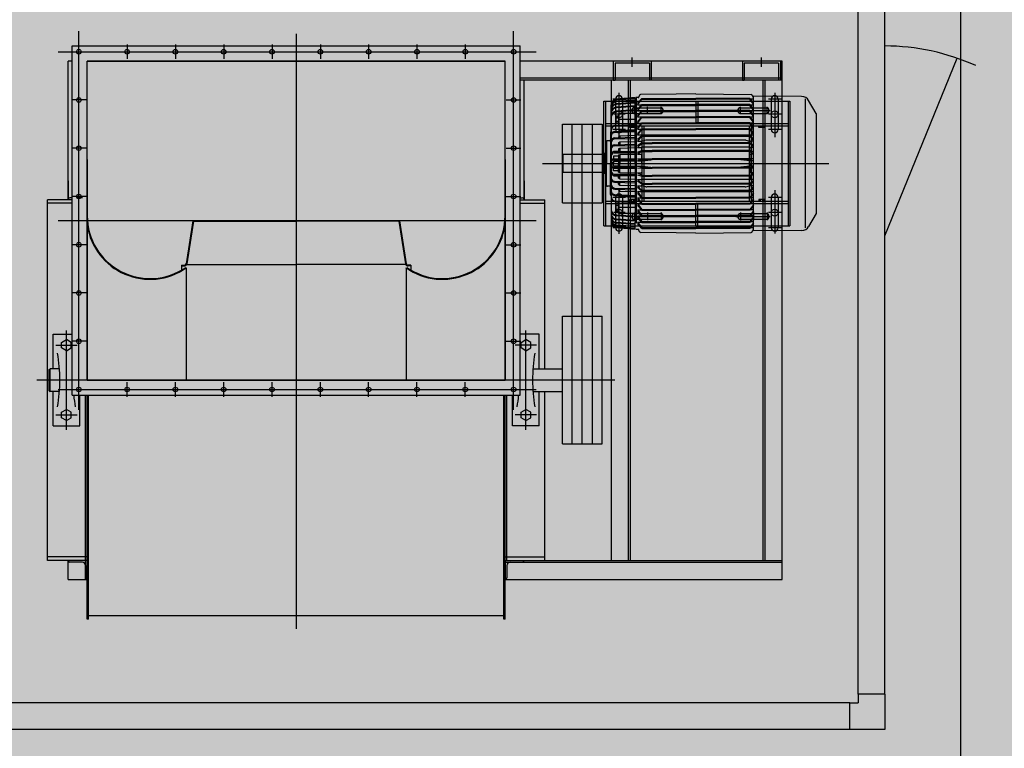
# Model space of a CAD drawing. Units: millimetres. Extents: x 1619572 to 1955572, y 26767 to 264367.
# Drawn here: x 1744124 to 1746717, y 166225 to 168145 of the extents above; entities that cross this region are included whole.
import ezdxf

# ---------------------------------------------------------------- set-up
doc = ezdxf.new("R2010")
doc.units = ezdxf.units.MM
doc.header["$LTSCALE"] = 800
doc.header["$MEASUREMENT"] = 0
for name, color, linetype in [('253', 253, 'CONTINUOUS'), ('PAD', 6, 'CONTINUOUS'), ('기계장비', 251, 'CONTINUOUS')]:
    doc.layers.add(name, color=color, linetype=linetype)

# ---------------------------------------------------------------- blocks, each defined once
blk = doc.blocks.new('공조실 #2 기계장비')
at = {"layer": '기계장비'}
for p, q in [((1746407.5, 166367.7), (1746407.5, 172982.7)), ((1746337.5, 166367.7), (1746337.5, 169605.2)), ((1744285.1, 167116.4), (1744285.1, 168114)), ((1744857.5, 168107.5), (1744857.5, 166540.1)), ((1745429.9, 167116.4), (1745429.9, 168114)), ((1744412.3, 168079.1), (1744412.3, 168041)), ((1744539.5, 168079.1), (1744539.5, 168041)), ((1744666.7, 168079.1), (1744666.7, 168041)), ((1744793.9, 168079.1), (1744793.9, 168041)), ((1744921.1, 168079.1), (1744921.1, 168041)), ((1745048.3, 168079.1), (1745048.3, 168041)), ((1745175.5, 168079.1), (1745175.5, 168041)), ((1745302.7, 168079.1), (1745302.7, 168041)), ((1744230.7, 168060.1), (1745489, 168060.1)), ((1744267.5, 167155.2), (1744267.5, 168075.2)), ((1744267.5, 168075.2), (1745447.5, 168075.2)), ((1745447.5, 167155.2), (1745447.5, 168075.2)), ((1744257.5, 167670.2), (1744257.5, 168035.2)), ((1744267.5, 168035.2), (1744257.5, 168035.2)), ((1744307.5, 167195.2), (1744307.5, 168035.2)), ((1745407.5, 168035.2), (1744307.5, 168035.2)), ((1744307.5, 168035.2), (1745407.5, 168035.2)), ((1745407.5, 167195.2), (1745407.5, 168035.2)), ((1746137.5, 168035.2), (1745447.5, 168035.2)), ((1745692.5, 168035.2), (1745692.5, 167985.2)), ((1745792.5, 168035.2), (1745692.5, 168035.2)), ((1745697.5, 168030.2), (1745697.5, 167985.2)), ((1745787.5, 168030.2), (1745697.5, 168030.2)), ((1745742.5, 168020.2), (1745742.5, 168045.1)), ((1745787.5, 168030.2), (1745787.5, 167985.2)), ((1745792.5, 168035.2), (1745792.5, 167985.2)), ((1746032.5, 168035.2), (1746032.5, 167985.2)), ((1746132.5, 168035.2), (1746032.5, 168035.2)), ((1746037.5, 168030.2), (1746037.5, 167985.2)), ((1746127.5, 168030.2), (1746037.5, 168030.2)), ((1746082.5, 168020.2), (1746082.5, 168045.1)), ((1746127.5, 168030.2), (1746127.5, 167985.2)), ((1746132.5, 168035.2), (1746132.5, 167985.2)), ((1746137.5, 166670.2), (1746137.5, 168035.2)), ((1746407.5, 167575.2), (1746597.9, 168042.9)), ((1746137.5, 167990.2), (1745447.5, 167990.2)), ((1746137.5, 167985.2), (1745447.5, 167985.2)), ((1745457.5, 167670.2), (1745457.5, 167985.2)), ((1745687.5, 166720.2), (1745687.5, 167985.2)), ((1745692.5, 167985.2), (1745697.5, 167985.2)), ((1745732.5, 166720.2), (1745732.5, 167985.2)), ((1745737.5, 166720.2), (1745737.5, 167985.2)), ((1746032.5, 167985.2), (1746037.5, 167985.2)), ((1746087.5, 166720.2), (1746087.5, 167985.2)), ((1746092.5, 166720.2), (1746092.5, 167985.2)), ((1745707.5, 167952.2), (1745707.5, 167835.2)), ((1745857.9, 167948.6), (1745764.1, 167947.3)), ((1745909.9, 167949.2), (1745857.9, 167948.6)), ((1745909.9, 167949.2), (1746055.6, 167947.3)), ((1746117.5, 167952.2), (1746117.5, 167835.2)), ((1744304.1, 167933), (1744266, 167933)), ((1745410.8, 167933), (1745448.9, 167933)), ((1745667.5, 167930.2), (1746157.5, 167930.2)), ((1745667.5, 167601.2), (1745667.5, 167930.2)), ((1745672.5, 167601.2), (1745672.5, 167930.2)), ((1745724.5, 167935.2), (1745691.5, 167935.2)), ((1745698.5, 167935.2), (1745698.5, 167855.2)), ((1745749.9, 167939.7), (1745700.6, 167935.4)), ((1745749.9, 167937.1), (1745700.8, 167933.7)), ((1745749.9, 167936.3), (1745700.8, 167932.9)), ((1745749.9, 167932.7), (1745700.8, 167929.3)), ((1745749.9, 167931.7), (1745700.8, 167928.2)), ((1745749.9, 167926.1), (1745700.8, 167922.7)), ((1745749.9, 167924.9), (1745700.8, 167921.5)), ((1745716.5, 167935.2), (1745716.5, 167855.2)), ((1745749.9, 167939.7), (1745749.9, 167920.5)), ((1745749.9, 167765.7), (1745749.9, 167922.7)), ((1745752.9, 167939.2), (1745752.9, 167608.7)), ((1745757.9, 167939.2), (1745752.9, 167939.2)), ((1745767.5, 167936.6), (1745755.9, 167924.2)), ((1745755.9, 167919.9), (1745767.5, 167934.7)), ((1745761.3, 167945.3), (1745759.9, 167941.2)), ((1745767.5, 167936.6), (1745909.9, 167936.6)), ((1745767.5, 167934.7), (1745909.9, 167934.7)), ((1746052.2, 167936.6), (1745909.9, 167936.6)), ((1746052.2, 167934.7), (1745909.9, 167934.7)), ((1745910, 167930.2), (1745910, 167871.2)), ((1745915, 167930.2), (1745915, 167871.2)), ((1746052.2, 167936.6), (1746061.9, 167926.4)), ((1746061.9, 167922.4), (1746052.2, 167934.7)), ((1746061.9, 167935), (1746053.7, 167935)), ((1746058.4, 167945.3), (1746059.9, 167941.2)), ((1746188.4, 167942.3), (1746061.9, 167943.3)), ((1746061.9, 167588.1), (1746061.9, 167943.3)), ((1746134.5, 167935.2), (1746101.5, 167935.2)), ((1746108.5, 167935.2), (1746108.5, 167855.2)), ((1746126.5, 167935.2), (1746126.5, 167855.2)), ((1746152.5, 167930.2), (1746152.5, 167601.2)), ((1746157.5, 167930.2), (1746157.5, 167601.2)), ((1746198, 167935.7), (1746198, 167596.6)), ((1746226.4, 167897.7), (1746206.9, 167931.5)), ((1745686.9, 167767.7), (1745686.9, 167920.5)), ((1745749.9, 167917.5), (1745700.8, 167914.1)), ((1745749.9, 167916.1), (1745700.8, 167912.6)), ((1745749.9, 167907), (1745700.8, 167903.6)), ((1745749.9, 167905.3), (1745700.8, 167901.9)), ((1745705.9, 167897), (1745705.9, 167866.6)), ((1745749.9, 167897), (1745705.9, 167897)), ((1745736.5, 167905.2), (1745826.5, 167905.2)), ((1745748.5, 167895.2), (1745748.5, 167915.2)), ((1745748.5, 167912.7), (1745817.5, 167912.7)), ((1745748.5, 167897.7), (1745817.5, 167897.7)), ((1745752.9, 167920.7), (1745749.9, 167920.5)), ((1745767.5, 167920.7), (1745755.9, 167908.4)), ((1745755.9, 167919.9), (1745766.7, 167919.9)), ((1745755.9, 167904), (1745767.5, 167918.8)), ((1745767.5, 167904.9), (1745755.9, 167892.5)), ((1745755.9, 167904), (1745766.7, 167904)), ((1745755.9, 167888.2), (1745767.5, 167903)), ((1745767.5, 167920.7), (1745909.9, 167920.7)), ((1745767.5, 167918.8), (1745909.9, 167918.8)), ((1745767.5, 167904.9), (1745909.9, 167904.9)), ((1745767.5, 167903), (1745909.9, 167903)), ((1745782.5, 167895.2), (1745782.5, 167915.2)), ((1745818.5, 167895.2), (1745818.5, 167915.2)), ((1746052.2, 167920.7), (1745909.9, 167920.7)), ((1746052.2, 167918.8), (1745909.9, 167918.8)), ((1746052.2, 167904.9), (1745909.9, 167904.9)), ((1746052.2, 167903), (1745909.9, 167903)), ((1746015.5, 167905.2), (1746105.5, 167905.2)), ((1746027.5, 167895.2), (1746027.5, 167915.2)), ((1746027.5, 167912.7), (1746096.5, 167912.7)), ((1746027.5, 167897.7), (1746096.5, 167897.7)), ((1746052.2, 167920.7), (1746061.9, 167910.5)), ((1746061.9, 167906.6), (1746052.2, 167918.8)), ((1746052.2, 167904.9), (1746061.9, 167894.7)), ((1746061.9, 167890.7), (1746052.2, 167903)), ((1746061.9, 167919.2), (1746053.7, 167919.2)), ((1746061.9, 167903.3), (1746053.7, 167903.3)), ((1746061.5, 167895.2), (1746061.5, 167915.2)), ((1746097.5, 167895.2), (1746097.5, 167915.2)), ((1746226.4, 167897.7), (1746226.4, 167633.7)), ((1745672.5, 167871.2), (1746152.5, 167871.2)), ((1745723.5, 167895.2), (1745693.5, 167895.2)), ((1745698.9, 167881.3), (1745698.9, 167888.7)), ((1745698.9, 167874), (1745698.9, 167881.3)), ((1745699.9, 167891.1), (1745705.9, 167891.1)), ((1745699.9, 167886.2), (1745705.9, 167886.2)), ((1745705.9, 167876.4), (1745699.9, 167876.4)), ((1745705.9, 167871.5), (1745699.9, 167871.5)), ((1745749.9, 167881.4), (1745705.9, 167881.4)), ((1745767.5, 167889), (1745755.9, 167876.7)), ((1745755.9, 167888.2), (1745766.7, 167888.2)), ((1745755.9, 167872.3), (1745767.5, 167887.1)), ((1745767.5, 167873.2), (1745755.9, 167860.8)), ((1745755.9, 167872.3), (1745766.7, 167872.3)), ((1745755.9, 167856.5), (1745767.5, 167871.3)), ((1745767.5, 167889), (1745909.9, 167889)), ((1745767.5, 167887.1), (1745909.9, 167887.1)), ((1745767.5, 167873.2), (1745909.9, 167873.2)), ((1745767.5, 167871.3), (1745909.9, 167871.3)), ((1746052.2, 167889), (1745909.9, 167889)), ((1746052.2, 167887.1), (1745909.9, 167887.1)), ((1746052.2, 167873.2), (1745909.9, 167873.2)), ((1746052.2, 167871.3), (1745909.9, 167871.3)), ((1746052.2, 167889), (1746061.9, 167878.8)), ((1746061.9, 167874.9), (1746052.2, 167887.1)), ((1746052.2, 167873.2), (1746061.9, 167863)), ((1746061.9, 167859), (1746052.2, 167871.3)), ((1746061.9, 167887.5), (1746053.7, 167887.5)), ((1746061.9, 167871.6), (1746053.7, 167871.6)), ((1746134.5, 167895.2), (1746101.5, 167895.2)), ((1745558.4, 167662.1), (1745558.4, 167869.3)), ((1745558.4, 167869.3), (1745663.4, 167869.3)), ((1745584.4, 167027.1), (1745584.4, 167869.3)), ((1745610.9, 167027.1), (1745610.9, 167869.3)), ((1745637.4, 167027.1), (1745637.4, 167869.3)), ((1745663.4, 167869.3), (1745663.4, 167662.1)), ((1745672.5, 167865.2), (1746152.5, 167865.2)), ((1745684.9, 167847.7), (1745684.9, 167765.7)), ((1745724.5, 167855.2), (1745691.5, 167855.2)), ((1745696.4, 167866.2), (1745749.2, 167868.6)), ((1745696.4, 167863.9), (1745749.4, 167866.3)), ((1745696.5, 167850.2), (1745749.4, 167852.2)), ((1745696.5, 167847.6), (1745749.5, 167849.6)), ((1745707.5, 167850.6), (1745709.9, 167853.1)), ((1745709.9, 167853.1), (1745749.9, 167854.8)), ((1745709.9, 167853.1), (1745709.9, 167850.7)), ((1745735.5, 167860.2), (1745735.5, 167865.2)), ((1745749.5, 167860.2), (1745735.5, 167860.2)), ((1745739.5, 167860.2), (1745739.5, 167865.2)), ((1745745.5, 167860.2), (1745745.5, 167865.2)), ((1745749.5, 167865.2), (1745749.5, 167860.2)), ((1745767.5, 167857.3), (1745755.9, 167845)), ((1745755.9, 167856.5), (1745766.7, 167856.5)), ((1745755.9, 167840.6), (1745767.5, 167855.4)), ((1745767.5, 167857.3), (1745909.9, 167857.3)), ((1745767.5, 167855.4), (1745909.9, 167855.4)), ((1745768.5, 167666.2), (1745768.5, 167865.2)), ((1745773.5, 167666.2), (1745773.5, 167865.2)), ((1746052.2, 167857.3), (1745909.9, 167857.3)), ((1746052.2, 167855.4), (1745909.9, 167855.4)), ((1746051.5, 167666.2), (1746051.5, 167865.2)), ((1746052.2, 167857.3), (1746061.9, 167847.1)), ((1746061.9, 167843.2), (1746052.2, 167855.4)), ((1746061.9, 167855.8), (1746053.7, 167855.8)), ((1746056.5, 167666.2), (1746056.5, 167865.2)), ((1746075.5, 167860.2), (1746075.5, 167865.2)), ((1746089.5, 167860.2), (1746075.5, 167860.2)), ((1746079.5, 167860.2), (1746079.5, 167865.2)), ((1746085.5, 167860.2), (1746085.5, 167865.2)), ((1746089.5, 167865.2), (1746089.5, 167860.2)), ((1746134.5, 167855.2), (1746101.5, 167855.2)), ((1745674.9, 167823.7), (1745674.9, 167765.7)), ((1745682.9, 167825.7), (1745676.9, 167825.7)), ((1745696.6, 167833.1), (1745749.9, 167834.7)), ((1745696.6, 167830.3), (1745749.9, 167831.9)), ((1745705.9, 167834.9), (1745709.9, 167838.4)), ((1745705.9, 167834.9), (1745705.9, 167833.4)), ((1745705.9, 167820), (1745709.9, 167822.8)), ((1745705.9, 167820), (1745705.9, 167815.3)), ((1745709.9, 167838.4), (1745749.9, 167839.9)), ((1745709.9, 167838.4), (1745709.9, 167833.5)), ((1745709.9, 167822.8), (1745749.9, 167824)), ((1745709.9, 167822.8), (1745709.9, 167815.4)), ((1745982.4, 167840.6), (1745755.9, 167840.6)), ((1745767.5, 167838.7), (1745755.9, 167829.1)), ((1745755.9, 167824.5), (1745767.5, 167836.6)), ((1745755.9, 167824.5), (1745766.3, 167824.5)), ((1745767.5, 167820.2), (1745755.9, 167812.5)), ((1745755.9, 167807.7), (1745767.5, 167818)), ((1745983.3, 167838.7), (1745767.5, 167838.7)), ((1745983.8, 167836.6), (1745767.5, 167836.6)), ((1745767.5, 167820.2), (1745767.5, 167823.8)), ((1745767.5, 167820.2), (1745794.5, 167820.2)), ((1745767.5, 167818), (1745794.5, 167818)), ((1745778.1, 167827), (1745768.6, 167824.8)), ((1746039.3, 167827.3), (1745780.4, 167827.3)), ((1746025.3, 167820.2), (1745794.5, 167820.2)), ((1746025.3, 167818), (1745794.5, 167818)), ((1746061.9, 167840.6), (1745982.4, 167840.6)), ((1746052.2, 167838.7), (1745983.3, 167838.7)), ((1746052.2, 167836.6), (1745983.8, 167836.6)), ((1746052.2, 167820.2), (1746025.3, 167820.2)), ((1746052.2, 167818), (1746025.3, 167818)), ((1746041.6, 167827), (1746051.1, 167824.8)), ((1746052.2, 167838.7), (1746061.9, 167830.8)), ((1746061.9, 167826.6), (1746052.2, 167836.6)), ((1746052.2, 167820.2), (1746052.2, 167823.8)), ((1746052.2, 167820.2), (1746061.9, 167813.8)), ((1746061.9, 167809.4), (1746052.2, 167818)), ((1746061.9, 167824.5), (1746053.4, 167824.5)), ((1744304.1, 167805.9), (1744266, 167805.9)), ((1745410.8, 167805.9), (1745448.9, 167805.9)), ((1745668.4, 167739.2), (1745668.4, 167792.2)), ((1745668.4, 167792.2), (1745668.4, 167739.2)), ((1745674.9, 167792.2), (1745668.4, 167792.2)), ((1745692.9, 167798.6), (1745705.9, 167798.6)), ((1745692.9, 167798.6), (1745692.9, 167797.3)), ((1745694.8, 167793.4), (1745749.8, 167794.2)), ((1745695.7, 167815.1), (1745749.9, 167816.3)), ((1745695.7, 167812.2), (1745749.9, 167813.4)), ((1745695.9, 167797.3), (1745749.9, 167797.3)), ((1745705.9, 167804.5), (1745709.9, 167806.5)), ((1745705.9, 167804.5), (1745705.9, 167797.3)), ((1745709.9, 167806.5), (1745749.9, 167807.4)), ((1745709.9, 167806.5), (1745709.9, 167797.3)), ((1745755.9, 167807.7), (1745765.8, 167807.7)), ((1745755.9, 167795.2), (1745767.5, 167799.5)), ((1745767.5, 167797.1), (1745755.9, 167790.3)), ((1745767.5, 167799.5), (1745767.5, 167806.7)), ((1745767.5, 167799.5), (1745794.5, 167799.5)), ((1745767.5, 167797.1), (1745794.5, 167797.1)), ((1746050.6, 167808.3), (1745769.1, 167808.3)), ((1746025.3, 167799.5), (1745794.5, 167799.5)), ((1746025.3, 167797.1), (1745794.5, 167797.1)), ((1746052.2, 167799.5), (1746025.3, 167799.5)), ((1746052.2, 167797.1), (1746025.3, 167797.1)), ((1746052.2, 167799.5), (1746052.2, 167806.7)), ((1746061.9, 167795.9), (1746052.2, 167799.5)), ((1746052.2, 167797.1), (1746061.9, 167791.5)), ((1746061.9, 167807.7), (1746054, 167807.7)), ((1744307.5, 167776.2), (1744307.5, 167195.2)), ((1745407.5, 167776.2), (1745407.5, 167195.2)), ((1745559.4, 167789.7), (1745558.4, 167788.7)), ((1745558.4, 167765.7), (1745558.4, 167788.7)), ((1745666.9, 167789.7), (1745559.4, 167789.7)), ((1745559.4, 167741.7), (1745559.4, 167789.7)), ((1745559.4, 167789.7), (1745559.4, 167741.7)), ((1745692.9, 167767.7), (1745686.9, 167767.7)), ((1745692.9, 167767.7), (1745686.9, 167767.7)), ((1745692.9, 167784.7), (1745692.9, 167778)), ((1745705.9, 167784.7), (1745692.9, 167784.7)), ((1745692.9, 167778), (1745749.9, 167778)), ((1745692.9, 167774.6), (1745749.9, 167774.6)), ((1745692.9, 167772), (1745705.9, 167772)), ((1745692.9, 167772), (1745692.9, 167765.7)), ((1745692.9, 167772), (1745692.9, 167765.7)), ((1745705.9, 167788.4), (1745709.9, 167789.7)), ((1745705.9, 167788.4), (1745705.9, 167778)), ((1745705.9, 167772), (1745709.9, 167772.5)), ((1745705.9, 167772), (1745705.9, 167765.7)), ((1745705.9, 167772), (1745705.9, 167765.7)), ((1745709.9, 167789.7), (1745749.9, 167790.2)), ((1745709.9, 167789.7), (1745709.9, 167778)), ((1745709.9, 167772.5), (1745749.9, 167772.7)), ((1745709.9, 167772.5), (1745709.9, 167765.7)), ((1745709.9, 167772.5), (1745709.9, 167765.7)), ((1745755.9, 167790.3), (1745766.3, 167790.3)), ((1745755.9, 167777.6), (1745767.5, 167778.4)), ((1745767.5, 167775.9), (1745755.9, 167772.6)), ((1745755.9, 167772.6), (1745766.9, 167772.6)), ((1745767.5, 167778.4), (1745767.5, 167789.4)), ((1745767.5, 167778.4), (1745794.5, 167778.4)), ((1745767.5, 167775.9), (1745794.5, 167775.9)), ((1745767.5, 167765.7), (1745767.5, 167771.6)), ((1745767.5, 167765.7), (1745767.5, 167771.6)), ((1745768.1, 167772.6), (1745791.3, 167775.3)), ((1746025.3, 167778.4), (1745794.5, 167778.4)), ((1746025.3, 167775.9), (1745794.5, 167775.9)), ((1746052.2, 167778.4), (1746025.3, 167778.4)), ((1746052.2, 167775.9), (1746025.3, 167775.9)), ((1746051.7, 167772.6), (1746028.4, 167775.3)), ((1746052.2, 167778.4), (1746052.2, 167789.4)), ((1746061.9, 167777.7), (1746052.2, 167778.4)), ((1746052.2, 167775.9), (1746061.9, 167773.1)), ((1746052.2, 167765.7), (1746052.2, 167771.6)), ((1746052.2, 167765.7), (1746052.2, 167771.6)), ((1746061.9, 167772.6), (1746052.8, 167772.6)), ((1746061.9, 167790.3), (1746053.4, 167790.3)), ((1745505.9, 167765.7), (1746260.2, 167765.7)), ((1745558.4, 167765.7), (1745558.4, 167742.7)), ((1745558.4, 167765.7), (1745558.4, 167742.7)), ((1745559.4, 167741.7), (1745558.4, 167742.7)), ((1745666.9, 167741.7), (1745559.4, 167741.7)), ((1745674.9, 167707.7), (1745674.9, 167765.7)), ((1745674.9, 167707.7), (1745674.9, 167765.7)), ((1745684.9, 167683.7), (1745684.9, 167765.7)), ((1745684.9, 167683.7), (1745684.9, 167765.7)), ((1745686.9, 167763.7), (1745686.9, 167611)), ((1745686.9, 167763.7), (1745686.9, 167611)), ((1745692.9, 167763.7), (1745686.9, 167763.7)), ((1745692.9, 167763.7), (1745686.9, 167763.7)), ((1745692.9, 167759.4), (1745692.9, 167765.7)), ((1745692.9, 167759.4), (1745692.9, 167765.7)), ((1745692.9, 167759.4), (1745705.9, 167759.4)), ((1745692.9, 167756.8), (1745749.9, 167756.8)), ((1745692.9, 167753.5), (1745749.9, 167753.5)), ((1745692.9, 167746.7), (1745692.9, 167753.5)), ((1745705.9, 167746.7), (1745692.9, 167746.7)), ((1745705.9, 167759.4), (1745705.9, 167765.7)), ((1745705.9, 167759.4), (1745705.9, 167765.7)), ((1745705.9, 167759.4), (1745709.9, 167758.9)), ((1745705.9, 167743), (1745705.9, 167753.5)), ((1745705.9, 167743), (1745709.9, 167741.7)), ((1745709.9, 167758.9), (1745709.9, 167765.7)), ((1745709.9, 167758.9), (1745709.9, 167765.7)), ((1745709.9, 167758.9), (1745749.9, 167758.7)), ((1745709.9, 167741.7), (1745709.9, 167753.5)), ((1745709.9, 167741.7), (1745749.9, 167741.2)), ((1745749.9, 167765.7), (1745749.9, 167608.7)), ((1745749.9, 167765.7), (1745749.9, 167608.7)), ((1745767.5, 167755.5), (1745755.9, 167758.8)), ((1745755.9, 167758.8), (1745766.9, 167758.8)), ((1745755.9, 167753.9), (1745767.5, 167753)), ((1745767.5, 167734.3), (1745755.9, 167741.1)), ((1745755.9, 167741.1), (1745766.3, 167741.1)), ((1745767.5, 167765.7), (1745767.5, 167759.8)), ((1745767.5, 167765.7), (1745767.5, 167759.8)), ((1745767.5, 167755.5), (1745794.5, 167755.5)), ((1745767.5, 167753), (1745794.5, 167753)), ((1745767.5, 167753), (1745767.5, 167742)), ((1745768.1, 167758.8), (1745791.3, 167756.1)), ((1746025.3, 167755.5), (1745794.5, 167755.5)), ((1746025.3, 167753), (1745794.5, 167753)), ((1746052.2, 167755.5), (1746025.3, 167755.5)), ((1746052.2, 167753), (1746025.3, 167753)), ((1746051.7, 167758.8), (1746028.4, 167756.1)), ((1746052.2, 167765.7), (1746052.2, 167759.8)), ((1746052.2, 167765.7), (1746052.2, 167759.8)), ((1746052.2, 167755.5), (1746061.9, 167758.3)), ((1746061.9, 167753.7), (1746052.2, 167753)), ((1746052.2, 167753), (1746052.2, 167742)), ((1746061.9, 167758.8), (1746052.8, 167758.8)), ((1746061.9, 167741.1), (1746053.4, 167741.1)), ((1744257.5, 167720.2), (1744257.5, 167670.2)), ((1745457.5, 167720.2), (1745457.5, 167670.2)), ((1745457.5, 167720.2), (1745457.5, 167670.2)), ((1745674.9, 167739.2), (1745668.4, 167739.2)), ((1745692.9, 167732.8), (1745692.9, 167734.1)), ((1745692.9, 167732.8), (1745705.9, 167732.8)), ((1745694.8, 167738), (1745749.8, 167737.2)), ((1745695.7, 167719.3), (1745749.9, 167718.1)), ((1745695.7, 167716.3), (1745749.9, 167715.1)), ((1745695.9, 167734.1), (1745749.9, 167734.1)), ((1745705.9, 167726.9), (1745705.9, 167734.1)), ((1745705.9, 167726.9), (1745709.9, 167724.9)), ((1745705.9, 167711.4), (1745705.9, 167716.1)), ((1745709.9, 167724.9), (1745709.9, 167734.1)), ((1745709.9, 167724.9), (1745749.9, 167724)), ((1745709.9, 167708.6), (1745709.9, 167716)), ((1745755.9, 167736.2), (1745767.5, 167731.9)), ((1745755.9, 167723.7), (1745767.5, 167713.4)), ((1745755.9, 167723.7), (1745765.8, 167723.7)), ((1745767.5, 167711.2), (1745755.9, 167718.9)), ((1745767.5, 167734.3), (1745794.5, 167734.3)), ((1745767.5, 167731.9), (1745794.5, 167731.9)), ((1745767.5, 167731.9), (1745767.5, 167724.7)), ((1746050.6, 167723.2), (1745769.1, 167723.2)), ((1746025.3, 167734.3), (1745794.5, 167734.3)), ((1746025.3, 167731.9), (1745794.5, 167731.9)), ((1746052.2, 167734.3), (1746025.3, 167734.3)), ((1746052.2, 167731.9), (1746025.3, 167731.9)), ((1746052.2, 167734.3), (1746061.9, 167740)), ((1746061.9, 167735.5), (1746052.2, 167731.9)), ((1746052.2, 167731.9), (1746052.2, 167724.7)), ((1746061.9, 167722), (1746052.2, 167713.4)), ((1746052.2, 167711.2), (1746061.9, 167717.6)), ((1746061.9, 167723.7), (1746054, 167723.7)), ((1745682.9, 167705.7), (1745676.9, 167705.7)), ((1745696.6, 167701.1), (1745749.9, 167699.5)), ((1745696.6, 167698.3), (1745749.9, 167696.7)), ((1745705.9, 167711.4), (1745709.9, 167708.6)), ((1745705.9, 167696.5), (1745705.9, 167698.1)), ((1745705.9, 167696.5), (1745709.9, 167693)), ((1745707.5, 167695.2), (1745707.5, 167580.2)), ((1745709.9, 167708.6), (1745749.9, 167707.4)), ((1745709.9, 167693), (1745709.9, 167697.9)), ((1745709.9, 167693), (1745749.9, 167691.5)), ((1745755.9, 167706.9), (1745767.5, 167694.8)), ((1745755.9, 167706.9), (1745766.3, 167706.9)), ((1745767.5, 167692.8), (1745755.9, 167702.3)), ((1745982.4, 167690.8), (1745755.9, 167690.8)), ((1745755.9, 167690.8), (1745767.5, 167676)), ((1745767.5, 167713.4), (1745794.5, 167713.4)), ((1745767.5, 167711.2), (1745794.5, 167711.2)), ((1745767.5, 167711.2), (1745767.5, 167707.6)), ((1745983.8, 167694.8), (1745767.5, 167694.8)), ((1745983.3, 167692.8), (1745767.5, 167692.8)), ((1745778.1, 167704.4), (1745768.6, 167706.6)), ((1746039.3, 167704.1), (1745780.4, 167704.1)), ((1746025.3, 167713.4), (1745794.5, 167713.4)), ((1746025.3, 167711.2), (1745794.5, 167711.2)), ((1746061.9, 167690.8), (1745982.4, 167690.8)), ((1746052.2, 167692.8), (1745983.3, 167692.8)), ((1746052.2, 167694.8), (1745983.8, 167694.8)), ((1746052.2, 167713.4), (1746025.3, 167713.4)), ((1746052.2, 167711.2), (1746025.3, 167711.2)), ((1746041.6, 167704.4), (1746051.1, 167706.6)), ((1746052.2, 167711.2), (1746052.2, 167707.6)), ((1746061.9, 167704.8), (1746052.2, 167694.8)), ((1746052.2, 167692.8), (1746061.9, 167700.6)), ((1746061.9, 167688.2), (1746052.2, 167676)), ((1746061.9, 167706.9), (1746053.4, 167706.9)), ((1746117.5, 167695.2), (1746117.5, 167581.2)), ((1744202.5, 166720.2), (1744202.5, 167670.2)), ((1744267.5, 167670.2), (1744202.5, 167670.2)), ((1744257.5, 167671.2), (1744257.5, 167670.2)), ((1744267.5, 167675.2), (1744261.5, 167675.2)), ((1744304.1, 167678.8), (1744266, 167678.8)), ((1744294.5, 167675.2), (1744280.2, 167675.2)), ((1745410.8, 167678.8), (1745448.9, 167678.8)), ((1745447.5, 167675.2), (1745453.5, 167675.2)), ((1745447.5, 167670.2), (1745512.5, 167670.2)), ((1745457.5, 167671.2), (1745457.5, 167670.2)), ((1745512.5, 167225.2), (1745512.5, 167670.2)), ((1745672.5, 167666.2), (1746152.5, 167666.2)), ((1745724.5, 167676.2), (1745691.5, 167676.2)), ((1745696.4, 167667.5), (1745749.4, 167665.2)), ((1745696.4, 167665.2), (1745749.2, 167662.8)), ((1745696.5, 167683.8), (1745749.5, 167681.8)), ((1745696.5, 167681.2), (1745749.4, 167679.2)), ((1745698.5, 167676.2), (1745698.5, 167596.2)), ((1745705.9, 167634.4), (1745705.9, 167664.8)), ((1745707.5, 167680.8), (1745709.9, 167678.4)), ((1745709.9, 167678.4), (1745709.9, 167680.7)), ((1745709.9, 167678.4), (1745749.9, 167676.6)), ((1745716.5, 167676.2), (1745716.5, 167596.2)), ((1745735.5, 167671.2), (1745735.5, 167666.2)), ((1745749.5, 167671.2), (1745735.5, 167671.2)), ((1745739.5, 167671.2), (1745739.5, 167666.2)), ((1745745.5, 167671.2), (1745745.5, 167666.2)), ((1745749.5, 167666.2), (1745749.5, 167671.2)), ((1745767.5, 167674.1), (1745755.9, 167686.4)), ((1745755.9, 167674.9), (1745766.7, 167674.9)), ((1745755.9, 167674.9), (1745767.5, 167660.1)), ((1745767.5, 167658.2), (1745755.9, 167670.6)), ((1745767.5, 167676), (1745909.9, 167676)), ((1745767.5, 167674.1), (1745909.9, 167674.1)), ((1746052.2, 167676), (1745909.9, 167676)), ((1746052.2, 167674.1), (1745909.9, 167674.1)), ((1746052.2, 167674.1), (1746061.9, 167684.3)), ((1746061.9, 167672.4), (1746052.2, 167660.1)), ((1746052.2, 167658.2), (1746061.9, 167668.5)), ((1746061.9, 167675.6), (1746053.7, 167675.6)), ((1746075.5, 167671.2), (1746075.5, 167666.2)), ((1746089.5, 167671.2), (1746075.5, 167671.2)), ((1746079.5, 167671.2), (1746079.5, 167666.2)), ((1746085.5, 167671.2), (1746085.5, 167666.2)), ((1746089.5, 167666.2), (1746089.5, 167671.2)), ((1746134.5, 167676.2), (1746101.5, 167676.2)), ((1746108.5, 167676.2), (1746108.5, 167596.2)), ((1746126.5, 167676.2), (1746126.5, 167596.2)), ((1744267.5, 167661.2), (1744202.5, 167661.2)), ((1745447.5, 167661.2), (1745512.5, 167661.2)), ((1745558.4, 167662.1), (1745663.4, 167662.1)), ((1745672.5, 167660.2), (1746152.5, 167660.2)), ((1745698.9, 167657.5), (1745698.9, 167650.1)), ((1745698.9, 167650.1), (1745698.9, 167642.7)), ((1745705.9, 167659.9), (1745699.9, 167659.9)), ((1745705.9, 167655), (1745699.9, 167655)), ((1745699.9, 167645.2), (1745705.9, 167645.2)), ((1745699.9, 167640.3), (1745705.9, 167640.3)), ((1745749.9, 167650), (1745705.9, 167650)), ((1745755.9, 167659.1), (1745766.7, 167659.1)), ((1745755.9, 167659.1), (1745767.5, 167644.3)), ((1745767.5, 167642.4), (1745755.9, 167654.7)), ((1745755.9, 167643.2), (1745767.5, 167628.4)), ((1745755.9, 167643.2), (1745766.7, 167643.2)), ((1745767.5, 167626.5), (1745755.9, 167638.9)), ((1745767.5, 167660.1), (1745909.9, 167660.1)), ((1745767.5, 167658.2), (1745909.9, 167658.2)), ((1745767.5, 167644.3), (1745909.9, 167644.3)), ((1745767.5, 167642.4), (1745909.9, 167642.4)), ((1746052.2, 167660.1), (1745909.9, 167660.1)), ((1746052.2, 167658.2), (1745909.9, 167658.2)), ((1746052.2, 167644.3), (1745909.9, 167644.3)), ((1746052.2, 167642.4), (1745909.9, 167642.4)), ((1745910, 167601.2), (1745910, 167660.2)), ((1745915, 167601.2), (1745915, 167660.2)), ((1746061.9, 167656.5), (1746052.2, 167644.3)), ((1746052.2, 167642.4), (1746061.9, 167652.6)), ((1746061.9, 167640.7), (1746052.2, 167628.4)), ((1746052.2, 167626.5), (1746061.9, 167636.8)), ((1746061.9, 167659.8), (1746053.7, 167659.8)), ((1746061.9, 167643.9), (1746053.7, 167643.9)), ((1744230.7, 167615.2), (1745489, 167615.2)), ((1744585.6, 167614.9), (1744568, 167501.7)), ((1744587.5, 167614.2), (1744569.9, 167501.1)), ((1744587.5, 167614.2), (1744585.6, 167614.9)), ((1744587.5, 167614.2), (1744857.5, 167614.2)), ((1745127.5, 167614.2), (1744857.5, 167614.2)), ((1745127.5, 167614.2), (1745129.4, 167614.9)), ((1745127.5, 167614.2), (1745145, 167501.1)), ((1745129.4, 167614.9), (1745146.9, 167501.7)), ((1745723.5, 167636.2), (1745693.5, 167636.2)), ((1745749.9, 167626.1), (1745700.8, 167629.5)), ((1745749.9, 167624.4), (1745700.8, 167627.8)), ((1745749.9, 167615.3), (1745700.8, 167618.8)), ((1745749.9, 167613.9), (1745700.8, 167617.3)), ((1745749.9, 167634.4), (1745705.9, 167634.4)), ((1745736.5, 167626.2), (1745826.5, 167626.2)), ((1745748.5, 167636.2), (1745748.5, 167616.2)), ((1745748.5, 167633.7), (1745817.5, 167633.7)), ((1745748.5, 167618.7), (1745817.5, 167618.7)), ((1745749.9, 167591.7), (1745749.9, 167610.9)), ((1745752.9, 167610.7), (1745749.9, 167610.9)), ((1745755.9, 167627.4), (1745767.5, 167612.6)), ((1745755.9, 167627.4), (1745766.7, 167627.4)), ((1745767.5, 167610.7), (1745755.9, 167623)), ((1745755.9, 167611.5), (1745767.5, 167596.7)), ((1745755.9, 167611.5), (1745766.7, 167611.5)), ((1745767.5, 167628.4), (1745909.9, 167628.4)), ((1745767.5, 167626.5), (1745909.9, 167626.5)), ((1745767.5, 167612.6), (1745909.9, 167612.6)), ((1745767.5, 167610.7), (1745909.9, 167610.7)), ((1745782.5, 167636.2), (1745782.5, 167616.2)), ((1745818.5, 167636.2), (1745818.5, 167616.2)), ((1746052.2, 167628.4), (1745909.9, 167628.4)), ((1746052.2, 167626.5), (1745909.9, 167626.5)), ((1746052.2, 167612.6), (1745909.9, 167612.6)), ((1746052.2, 167610.7), (1745909.9, 167610.7)), ((1746015.5, 167626.2), (1746105.5, 167626.2)), ((1746027.5, 167636.2), (1746027.5, 167616.2)), ((1746027.5, 167633.7), (1746096.5, 167633.7)), ((1746027.5, 167618.7), (1746096.5, 167618.7)), ((1746061.9, 167624.8), (1746052.2, 167612.6)), ((1746052.2, 167610.7), (1746061.9, 167620.9)), ((1746061.9, 167628.1), (1746053.7, 167628.1)), ((1746061.9, 167612.2), (1746053.7, 167612.2)), ((1746061.5, 167636.2), (1746061.5, 167616.2)), ((1746097.5, 167636.2), (1746097.5, 167616.2)), ((1746134.5, 167636.2), (1746101.5, 167636.2)), ((1746226.4, 167633.7), (1746206.9, 167599.9)), ((1745667.5, 167601.2), (1746157.5, 167601.2)), ((1745724.5, 167596.2), (1745691.5, 167596.2)), ((1745749.9, 167591.7), (1745700.6, 167596)), ((1745749.9, 167606.5), (1745700.8, 167610)), ((1745749.9, 167605.3), (1745700.8, 167608.7)), ((1745749.9, 167599.8), (1745700.8, 167603.2)), ((1745749.9, 167598.7), (1745700.8, 167602.2)), ((1745749.9, 167595.1), (1745700.8, 167598.6)), ((1745749.9, 167594.3), (1745700.8, 167597.7)), ((1745757.9, 167592.2), (1745752.9, 167592.2)), ((1745767.5, 167594.8), (1745755.9, 167607.2)), ((1745761.3, 167586.1), (1745759.9, 167590.2)), ((1745767.5, 167596.7), (1745909.9, 167596.7)), ((1745767.5, 167594.8), (1745909.9, 167594.8)), ((1746052.2, 167596.7), (1745909.9, 167596.7)), ((1746052.2, 167594.8), (1745909.9, 167594.8)), ((1746061.9, 167609), (1746052.2, 167596.7)), ((1746052.2, 167594.8), (1746061.9, 167605.1)), ((1746061.9, 167596.4), (1746053.7, 167596.4)), ((1746058.4, 167586.1), (1746059.9, 167590.2)), ((1746188.4, 167589.1), (1746061.9, 167588.1)), ((1746134.5, 167596.2), (1746101.5, 167596.2)), ((1745857.9, 167582.8), (1745764.1, 167584.2)), ((1745909.9, 167582.2), (1745857.9, 167582.8)), ((1745909.9, 167582.2), (1746055.6, 167584.2)), ((1744304.1, 167551.7), (1744266, 167551.7)), ((1745410.8, 167551.7), (1745448.9, 167551.7)), ((1744555.5, 167497.7), (1744555.5, 167485)), ((1744555.5, 167497.7), (1744562.8, 167497.7)), ((1744555.5, 167495.7), (1744562.8, 167495.7)), ((1744567.5, 167490.2), (1744566.5, 167492)), ((1744567.5, 167490.2), (1744567.5, 167195.2)), ((1744569.2, 167499.4), (1744857.5, 167499.4)), ((1745145.7, 167499.4), (1744857.5, 167499.4)), ((1745147.5, 167490.2), (1745148.4, 167492)), ((1745147.5, 167490.2), (1745147.5, 167195.2)), ((1745159.5, 167497.7), (1745152.1, 167497.7)), ((1745159.5, 167495.7), (1745152.1, 167495.7)), ((1745159.5, 167497.7), (1745159.5, 167485)), ((1744304.1, 167424.6), (1744266, 167424.6)), ((1745410.8, 167424.6), (1745448.9, 167424.6)), ((1745558.4, 167027.1), (1745558.4, 167363.3)), ((1745558.4, 167363.3), (1745663.4, 167363.3)), ((1745663.4, 167027.1), (1745663.4, 167363.3)), ((1744252.5, 167063.9), (1744252.5, 167326.1)), ((1745462.5, 167063.9), (1745462.5, 167326.1)), ((1744217.5, 167225.2), (1744217.5, 167315.7)), ((1744217.5, 167315.7), (1744267.5, 167315.7)), ((1744239.8, 167294.5), (1744252.5, 167301.8)), ((1744265.1, 167294.5), (1744252.5, 167301.8)), ((1745497.5, 167315.7), (1745447.5, 167315.7)), ((1745449.8, 167294.5), (1745462.5, 167301.8)), ((1745475.1, 167294.5), (1745462.5, 167301.8)), ((1745497.5, 167225.2), (1745497.5, 167315.7)), ((1744224.5, 167287.2), (1744281.1, 167287.2)), ((1744224.5, 167287.2), (1744281.1, 167287.2)), ((1744239.8, 167279.9), (1744239.8, 167294.5)), ((1744252.5, 167272.6), (1744239.8, 167279.9)), ((1744252.5, 167113.5), (1744252.5, 167292.1)), ((1744252.5, 167272.6), (1744265.1, 167279.9)), ((1744265.1, 167279.9), (1744265.1, 167294.5)), ((1744304.1, 167297.5), (1744266, 167297.5)), ((1745410.8, 167297.5), (1745448.9, 167297.5)), ((1745490.4, 167287.2), (1745433.9, 167287.2)), ((1745449.8, 167279.9), (1745449.8, 167294.5)), ((1745462.5, 167272.6), (1745449.8, 167279.9)), ((1745462.5, 167113.5), (1745462.5, 167292.1)), ((1745462.5, 167272.6), (1745475.1, 167279.9)), ((1745475.1, 167279.9), (1745475.1, 167294.5)), ((1744207.5, 167223.2), (1744209.5, 167225.2)), ((1744207.5, 167167.2), (1744207.5, 167223.2)), ((1744209.5, 167165.2), (1744209.5, 167225.2)), ((1744234, 167225.2), (1744209.5, 167225.2)), ((1745480.9, 167225.2), (1745558.4, 167225.2)), ((1745696.6, 167195.2), (1744174.2, 167195.2)), ((1744230.7, 167170.4), (1745489, 167170.4)), ((1744307.5, 167195.2), (1745407.5, 167195.2)), ((1744307.5, 167195.2), (1745407.5, 167195.2)), ((1744412.3, 167151.3), (1744412.3, 167189.4)), ((1744539.5, 167151.3), (1744539.5, 167189.4)), ((1744666.7, 167151.3), (1744666.7, 167189.4)), ((1744793.9, 167151.3), (1744793.9, 167189.4)), ((1744921.1, 167151.3), (1744921.1, 167189.4)), ((1745048.3, 167151.3), (1745048.3, 167189.4)), ((1745175.5, 167151.3), (1745175.5, 167189.4)), ((1745302.7, 167151.3), (1745302.7, 167189.4)), ((1744207.5, 167167.2), (1744209.5, 167165.2)), ((1744234, 167165.2), (1744209.5, 167165.2)), ((1744217.5, 167074.7), (1744217.5, 167165.2)), ((1744267.5, 167155.2), (1745447.5, 167155.2)), ((1744287.5, 167164.9), (1744287.5, 167165.2)), ((1744287.5, 167074.7), (1744287.5, 167155.2)), ((1744302.5, 166670.2), (1744302.5, 167155.2)), ((1744307.5, 166565.2), (1744307.5, 167155.2)), ((1744310.7, 166565.2), (1744310.7, 167155.2)), ((1745404.3, 166565.2), (1745404.3, 167155.2)), ((1745407.5, 166565.2), (1745407.5, 167155.2)), ((1745412.5, 166720.2), (1745412.5, 167155.2)), ((1745427.5, 167074.7), (1745427.5, 167155.2)), ((1745480.9, 167165.2), (1745558.4, 167165.2)), ((1745497.5, 167074.7), (1745497.5, 167165.2)), ((1745512.5, 166720.2), (1745512.5, 167165.2)), ((1744224.5, 167103.2), (1744281.1, 167103.2)), ((1744239.8, 167110.5), (1744252.5, 167117.8)), ((1744239.8, 167095.9), (1744239.8, 167110.5)), ((1744252.5, 167088.6), (1744239.8, 167095.9)), ((1744265.1, 167110.5), (1744252.5, 167117.8)), ((1744252.5, 167088.6), (1744265.1, 167095.9)), ((1744265.1, 167095.9), (1744265.1, 167110.5)), ((1745490.4, 167103.2), (1745433.9, 167103.2)), ((1745449.8, 167110.5), (1745462.5, 167117.8)), ((1745449.8, 167095.9), (1745449.8, 167110.5)), ((1745462.5, 167088.6), (1745449.8, 167095.9)), ((1745475.1, 167110.5), (1745462.5, 167117.8)), ((1745462.5, 167088.6), (1745475.1, 167095.9)), ((1745475.1, 167095.9), (1745475.1, 167110.5)), ((1744217.5, 167074.7), (1744287.5, 167074.7)), ((1745497.5, 167074.7), (1745427.5, 167074.7)), ((1745558.4, 167027.1), (1745663.4, 167027.1)), ((1744307.5, 166729.2), (1744202.5, 166729.2)), ((1745407.5, 166729.2), (1745512.5, 166729.2)), ((1744307.5, 166720.2), (1744202.5, 166720.2)), ((1744257.5, 166670.2), (1744257.5, 166720.2)), ((1744257.5, 166719.2), (1744257.5, 166720.2)), ((1744294.5, 166715.2), (1744261.5, 166715.2)), ((1744302.5, 166707.2), (1744302.5, 166674.2)), ((1744307.5, 166720.2), (1744307.5, 166670.2)), ((1745407.5, 166720.2), (1746137.5, 166720.2)), ((1745407.5, 166720.2), (1745407.5, 166670.2)), ((1745407.5, 166720.2), (1745512.5, 166720.2)), ((1745407.5, 166715.2), (1746137.5, 166715.2)), ((1745412.5, 166707.2), (1745412.5, 166674.2)), ((1745420.5, 166715.2), (1745453.5, 166715.2)), ((1745457.5, 166719.2), (1745457.5, 166720.2)), ((1744257.5, 166670.2), (1744307.5, 166670.2)), ((1744306.5, 166670.2), (1744307.5, 166670.2)), ((1745407.5, 166670.2), (1746137.5, 166670.2)), ((1745408.5, 166670.2), (1745407.5, 166670.2)), ((1744310.7, 166575.2), (1745404.3, 166575.2)), ((1744310.7, 166565.2), (1744307.5, 166565.2)), ((1745407.5, 166565.2), (1745404.3, 166565.2)), ((1746407.5, 166367.7), (1746337.5, 166367.7)), ((1746337.5, 166367.7), (1746337.5, 166345.2)), ((1746407.5, 166367.7), (1746407.5, 166275.2)), ((1746315, 166345.2), (1743400, 166345.2)), ((1746315, 166275.2), (1746315, 166345.2)), ((1746315, 166345.2), (1746337.5, 166345.2)), ((1746315, 166275.2), (1743400, 166275.2)), ((1746407.5, 166275.2), (1746315, 166275.2))]:
    blk.add_line(p, q, dxfattribs=at)
for centre, radius in [((1744285.1, 168060.1), 6), ((1744412.3, 168060.1), 6), ((1744539.5, 168060.1), 6), ((1744666.7, 168060.1), 6), ((1744793.9, 168060.1), 6), ((1744921.1, 168060.1), 6), ((1745048.3, 168060.1), 6), ((1745175.5, 168060.1), 6), ((1745302.7, 168060.1), 6), ((1745429.9, 168060.1), 6), ((1744285.1, 167933), 6), ((1745429.9, 167933), 6), ((1745707.5, 167895.2), 9), ((1746117.5, 167895.2), 9), ((1744285.1, 167805.9), 6), ((1745429.9, 167805.9), 6), ((1744285.1, 167678.8), 6), ((1745429.9, 167678.8), 6), ((1745707.5, 167636.2), 9), ((1746117.5, 167636.2), 9), ((1744285.1, 167551.7), 6), ((1745429.9, 167551.7), 6), ((1744285.1, 167424.6), 6), ((1745429.9, 167424.6), 6), ((1744285.1, 167297.5), 6), ((1745429.9, 167297.5), 6), ((1744285.1, 167170.4), 6), ((1744412.3, 167170.4), 6), ((1744539.5, 167170.4), 6), ((1744666.7, 167170.4), 6), ((1744793.9, 167170.4), 6), ((1744921.1, 167170.4), 6), ((1745048.3, 167170.4), 6), ((1745175.5, 167170.4), 6), ((1745302.7, 167170.4), 6), ((1745429.9, 167170.4), 6)]:
    blk.add_circle(centre, radius, dxfattribs=at)
for centre, radius, start, end in [((1746407.5, 167497.2), 578, 65.5556, 90), ((1745701.9, 167920.5), 15, 95, 180), ((1745701.9, 167918.7), 15, 94, 180), ((1745701.9, 167917.9), 15, 94, 180), ((1745701.9, 167914.3), 15, 94, 180), ((1745701.9, 167913.3), 15, 94, 180), ((1745701.9, 167907.7), 15, 94, 180), ((1745707.5, 167935.2), 9, 0, 180), ((1745757.9, 167941.2), 2, 270, 360), ((1745764.2, 167944.3), 3, 90.678, 160), ((1746055.6, 167944.3), 3, 20, 89.322), ((1746061.9, 167941.2), 2, 180, 270), ((1746117.5, 167935.2), 9, 0, 180), ((1746188.2, 167920.7), 21.6, 30, 89.5), ((1745701.9, 167906.5), 15, 94, 180), ((1745701.9, 167899.1), 15, 94, 180), ((1745701.9, 167897.7), 15, 94, 180), ((1745701.9, 167888.6), 15, 94, 180), ((1745701.9, 167886.9), 15, 94, 180), ((1745748.5, 167905.2), 7.5, 90, 270), ((1745816.5, 167905.2), 7.5, 270, 90), ((1746027.5, 167905.2), 7.5, 90, 270), ((1746095.5, 167905.2), 7.5, 270, 90), ((1745702.3, 167888.7), 3.42, 134.1772, 225.8228), ((1745711, 167881.3), 12.1, 156.1349, 203.8651), ((1745702.3, 167874), 3.42, 134.1766, 225.8234), ((1745686.9, 167847.7), 2, 90, 180), ((1745696.9, 167856.2), 10, 92.5653, 180), ((1745696.9, 167853.9), 10, 92.5653, 180), ((1745696.9, 167840.2), 10, 92.1578, 180), ((1745696.9, 167837.6), 10, 92.1578, 180), ((1745707.5, 167855.2), 9, 180, 0), ((1746117.5, 167855.2), 9, 180, 0), ((1745676.9, 167823.7), 2, 90, 180), ((1745682.9, 167827.7), 2, 270, 360), ((1745696.9, 167823.1), 10, 91.7222, 180), ((1745696.9, 167820.3), 10, 91.7222, 180), ((1745766.3, 167834.5), 10, 270, 283.2789), ((1745780.4, 167817.3), 10, 90, 103.2789), ((1746039.3, 167817.3), 10, 76.7211, 90), ((1746053.4, 167834.5), 10, 256.7211, 270), ((1745695.9, 167806.1), 9, 91.2644, 180), ((1745695.9, 167803.2), 9, 91.2644, 180), ((1745695.9, 167788.3), 9, 90, 180), ((1745694.9, 167785.4), 8, 90.7901, 180), ((1745765.8, 167817.7), 10, 270, 289.5938), ((1746054, 167817.7), 10, 250.4062, 270), ((1745666.9, 167791.2), 1.5, 270, 0), ((1745692.9, 167772), 6, 90, 180), ((1745692.9, 167768.6), 6, 90, 180), ((1745766.3, 167800.3), 10, 270, 283.3233), ((1745766.9, 167782.6), 10, 270, 276.5394), ((1746053.4, 167800.3), 10, 256.6767, 270), ((1746052.8, 167782.6), 10, 263.4606, 270), ((1745666.9, 167740.2), 1.5, 360, 90), ((1745692.9, 167762.8), 6, 180, 270), ((1745692.9, 167762.8), 6, 180, 270), ((1745692.9, 167759.5), 6, 180, 270), ((1745694.9, 167746), 8, 180, 269.2099), ((1745695.9, 167743.1), 9, 180, 270), ((1745766.3, 167731.1), 10, 76.6767, 90), ((1745766.9, 167748.8), 10, 83.4606, 90), ((1746053.4, 167731.1), 10, 90, 103.3233), ((1746052.8, 167748.8), 10, 90, 96.5394), ((1745695.9, 167728.2), 9, 180, 268.7356), ((1745695.9, 167725.3), 9, 180, 268.7356), ((1745765.8, 167713.7), 10, 70.4062, 90), ((1746054, 167713.7), 10, 90, 109.5938), ((1745676.9, 167707.7), 2, 180, 270), ((1745682.9, 167703.7), 2, 0, 90), ((1745696.9, 167711.1), 10, 180, 268.2778), ((1745696.9, 167708.3), 10, 180, 268.2778), ((1745696.9, 167693.8), 10, 180, 267.8422), ((1745696.9, 167691.2), 10, 180, 267.8422), ((1745766.3, 167696.9), 10, 76.7211, 90), ((1745780.4, 167714.1), 10, 256.7211, 270), ((1746039.3, 167714.1), 10, 270, 283.2789), ((1746053.4, 167696.9), 10, 90, 103.2789), ((1744261.5, 167671.2), 4, 90, 180), ((1745453.5, 167671.2), 4, 0, 90), ((1745686.9, 167683.7), 2, 180, 270), ((1745696.9, 167677.5), 10, 180, 267.4347), ((1745696.9, 167675.2), 10, 180, 267.4347), ((1745707.5, 167676.2), 9, 0, 180), ((1746117.5, 167676.2), 9, 0, 180), ((1745701.9, 167644.5), 15, 180, 266), ((1745701.9, 167642.8), 15, 180, 266), ((1745702.3, 167657.5), 3.42, 134.1766, 225.8234), ((1745711, 167650.1), 12.1, 156.1349, 203.8651), ((1745702.3, 167642.7), 3.42, 134.1772, 225.8228), ((1744472.5, 167627.6), 165, 180, 304.7361), ((1745242.5, 167627.6), 165, 235.2639, 0), ((1745701.9, 167633.7), 15, 180, 266), ((1745701.9, 167632.3), 15, 180, 266), ((1745701.9, 167624.9), 15, 180, 266), ((1745701.9, 167623.7), 15, 180, 266), ((1745701.9, 167618.2), 15, 180, 266), ((1745701.9, 167617.1), 15, 180, 266), ((1745701.9, 167613.5), 15, 180, 266), ((1745701.9, 167612.7), 15, 180, 266), ((1745701.9, 167611), 15, 180, 265), ((1745748.5, 167626.2), 7.5, 90, 270), ((1745816.5, 167626.2), 7.5, 270, 90), ((1746027.5, 167626.2), 7.5, 90, 270), ((1746095.5, 167626.2), 7.5, 270, 90), ((1744472.5, 167627.6), 167, 188.8762, 304.6709), ((1745242.5, 167627.6), 167, 235.3291, 351.1238), ((1745707.5, 167596.2), 9, 180, 0), ((1745757.9, 167590.2), 2, 0, 90), ((1745764.2, 167587.2), 3, 200, 269.322), ((1746055.6, 167587.2), 3, 270.678, 340), ((1746061.9, 167590.2), 2, 90, 180), ((1746117.5, 167596.2), 9, 180, 0), ((1746188.2, 167610.7), 21.6, 270.5, 330), ((1744562.8, 167503.1), 5.4, 270, 345.2339), ((1744562.8, 167503.1), 7.4, 270, 345.2339), ((1745152.1, 167503.1), 7.4, 194.7661, 270), ((1745152.1, 167503.1), 5.4, 194.7661, 270), ((1743791.7, 167195.2), 443.4, 350.8416, 9.1584), ((1745923.3, 167195.2), 443.4, 170.8416, 189.1584), ((1744713.3, 167195.2), 443.4, 185.1764, 189.1584), ((1745001.7, 167195.2), 443.4, 350.8416, 354.8236), ((1744261.5, 166719.2), 4, 180, 270), ((1744294.5, 166707.2), 8, 0, 90), ((1745420.5, 166707.2), 8, 90, 180), ((1745453.5, 166719.2), 4, 270, 0), ((1744306.5, 166674.2), 4, 180, 270), ((1745408.5, 166674.2), 4, 270, 0)]:
    blk.add_arc(centre, radius, start, end, dxfattribs=at)

msp = doc.modelspace()

# ---------------------------------------------------------------- hatches: boundary and pattern name
at = {"layer": '253'}
h = msp.add_hatch(color=256, dxfattribs=at)
h.dxf.hatch_style = 1
h.paths.add_polyline_path([(1828742.5, 104525.2), (1828742.5, 104275.2), (1828492.5, 104275.2), (1828492.5, 104525.2)], flags=16)
h.paths.add_polyline_path([(1839142.5, 169475.2), (1838542.5, 169475.2), (1838542.5, 169225.2), (1839142.5, 169225.2)], flags=16)
h.paths.add_polyline_path([(1784542.5, 104525.2), (1784542.5, 104275.2), (1785042.5, 104275.2), (1785042.5, 104525.2)], flags=16)
h.paths.add_polyline_path([(1783742.5, 104525.2), (1783742.5, 104275.2), (1781542.5, 104275.2), (1781542.5, 104525.2)], flags=16)
h.paths.add_polyline_path([(1774742.5, 104525.2), (1774742.5, 104275.2), (1774492.5, 104275.2), (1774492.5, 104525.2)], flags=16)
h.paths.add_polyline_path([(1775542.5, 104525.2), (1775542.5, 104275.2), (1778542.5, 104275.2), (1778542.5, 104625.2), (1778292.5, 104625.2), (1778292.5, 104525.2)], flags=16)
edge = h.paths.add_edge_path()
edge.add_line((1783742.5, 105075.2), (1784542.5, 105075.2))
edge.add_line((1784342.5, 110275.2), (1784542.5, 110275.2))
edge.add_line((1838542.5, 105075.2), (1838542.5, 110275.2))
edge.add_line((1838542.5, 110275.2), (1840492.5, 110275.2))
edge.add_line((1840492.5, 110275.2), (1840492.5, 110175.2))
edge.add_line((1840492.5, 109375.2), (1840492.5, 104525.2))
edge.add_line((1840492.5, 104525.2), (1840242.5, 104525.2))
edge.add_line((1840242.5, 104525.2), (1840242.5, 104275.2))
edge.add_line((1840242.5, 104275.2), (1840742.5, 104275.2))
edge.add_line((1840742.5, 104275.2), (1840742.5, 109375.2))
edge.add_line((1835742.5, 107274.4), (1835742.5, 107775.2))
edge.add_line((1835742.5, 107775.2), (1838342.5, 107775.2))
edge.add_line((1838342.5, 107775.2), (1838342.5, 105475.2))
edge.add_line((1838342.5, 105475.2), (1835742.5, 105475.2))
edge.add_line((1835742.5, 105475.2), (1835742.5, 106075.2))
edge.add_line((1835742.5, 106075.2), (1835542.5, 106075.2))
edge.add_line((1835542.5, 106075.2), (1835542.5, 105275.2))
edge.add_line((1835542.5, 105275.2), (1837742.5, 105275.2))
edge.add_line((1837742.5, 105275.2), (1837742.5, 105075.2))
edge.add_line((1837742.5, 105075.2), (1838542.5, 105075.2))
edge.add_line((1840742.5, 110175.2), (1840742.5, 110525.2))
edge.add_line((1840742.5, 110525.2), (1838542.5, 110525.2))
edge.add_line((1838542.5, 110525.2), (1838542.5, 110275.2))
edge.add_line((1838542.5, 110275.2), (1838342.5, 110275.2))
edge.add_line((1838342.5, 110275.2), (1838342.5, 107975.2))
edge.add_line((1838342.5, 107975.2), (1835742.5, 107975.2))
edge.add_line((1835742.5, 107975.2), (1835742.5, 108474.4))
edge.add_line((1718392.5, 172775.2), (1718392.5, 172575.2))
edge.add_line((1775142.5, 189675.2), (1775142.5, 189475.2))
edge.add_line((1781542.5, 108475.2), (1781742.5, 108475.2))
edge.add_line((1781542.5, 106075.2), (1781742.5, 106075.2))
edge.add_line((1781542.5, 107275.2), (1781742.5, 107275.2))
edge.add_line((1835542.5, 107274.4), (1835742.5, 107274.4))
edge.add_line((1835542.5, 108474.4), (1835742.5, 108474.4))
edge.add_line((1714442.5, 172575.2), (1718392.5, 172575.2))
edge.add_line((1705742.5, 172575.2), (1712442.5, 172575.2))
edge.add_line((1714442.5, 172775.2), (1718392.5, 172775.2))
edge.add_line((1705742.5, 172775.2), (1712442.5, 172775.2))
edge.add_line((1714442.5, 172575.2), (1714442.5, 172775.2))
edge.add_line((1712442.5, 172575.2), (1712442.5, 172775.2))
edge.add_line((1711142.5, 172575.2), (1711142.5, 172775.2))
edge.add_line((1840742.5, 110175.2), (1840492.5, 110175.2))
edge.add_line((1840742.5, 109375.2), (1840492.5, 109375.2))
edge.add_line((1826692.5, 104525.2), (1827692.5, 104525.2))
edge.add_line((1827692.5, 104525.2), (1827692.5, 104275.2))
edge.add_line((1784342.5, 107975.2), (1781742.5, 107975.2))
edge.add_line((1781742.5, 107775.2), (1781742.5, 107275.2))
edge.add_line((1781742.5, 108475.2), (1781742.5, 107975.2))
edge.add_line((1781542.5, 108475.2), (1781542.5, 107275.2))
edge.add_line((1781742.5, 107775.2), (1784342.5, 107775.2))
edge.add_line((1781742.5, 106075.2), (1781742.5, 105475.2))
edge.add_line((1781542.5, 106075.2), (1781542.5, 105275.2))
edge.add_line((1784542.5, 110275.2), (1784542.5, 105075.2))
edge.add_line((1783742.5, 105275.2), (1783742.5, 105075.2))
edge.add_line((1784342.5, 107775.2), (1784342.5, 105475.2))
edge.add_line((1784342.5, 110275.2), (1784342.5, 107975.2))
edge.add_line((1781542.5, 105275.2), (1783742.5, 105275.2))
edge.add_line((1781742.5, 105475.2), (1784342.5, 105475.2))
edge.add_line((1798392.5, 176375.2), (1799992.5, 176375.2))
edge.add_line((1787092.5, 176375.2), (1789242.5, 176375.2))
edge.add_line((1781142.5, 176375.2), (1783092.5, 176375.2))
edge.add_line((1798392.5, 176075.2), (1799992.5, 176075.2))
edge.add_line((1787092.5, 176075.2), (1789242.5, 176075.2))
edge.add_line((1781142.5, 176075.2), (1783092.5, 176075.2))
edge.add_line((1847242.5, 131475.2), (1847242.5, 124175.2))
edge.add_line((1835542.5, 108474.4), (1835542.5, 107274.4))
edge.add_line((1826442.5, 104275.2), (1827692.5, 104275.2))

# ---------------------------------------------------------------- linework, layer by layer
at = {"layer": 'PAD'}
msp.add_lwpolyline([(1746602.5, 173275.2), (1743102.5, 173275.2), (1743102.5, 166075.2), (1746602.5, 166075.2)], close=True, dxfattribs=at)

# ---------------------------------------------------------------- block references
at = {"layer": '기계장비'}
msp.add_blockref('공조실 #2 기계장비', (-5, 0), dxfattribs=at)

doc.saveas('drawing.dxf')
